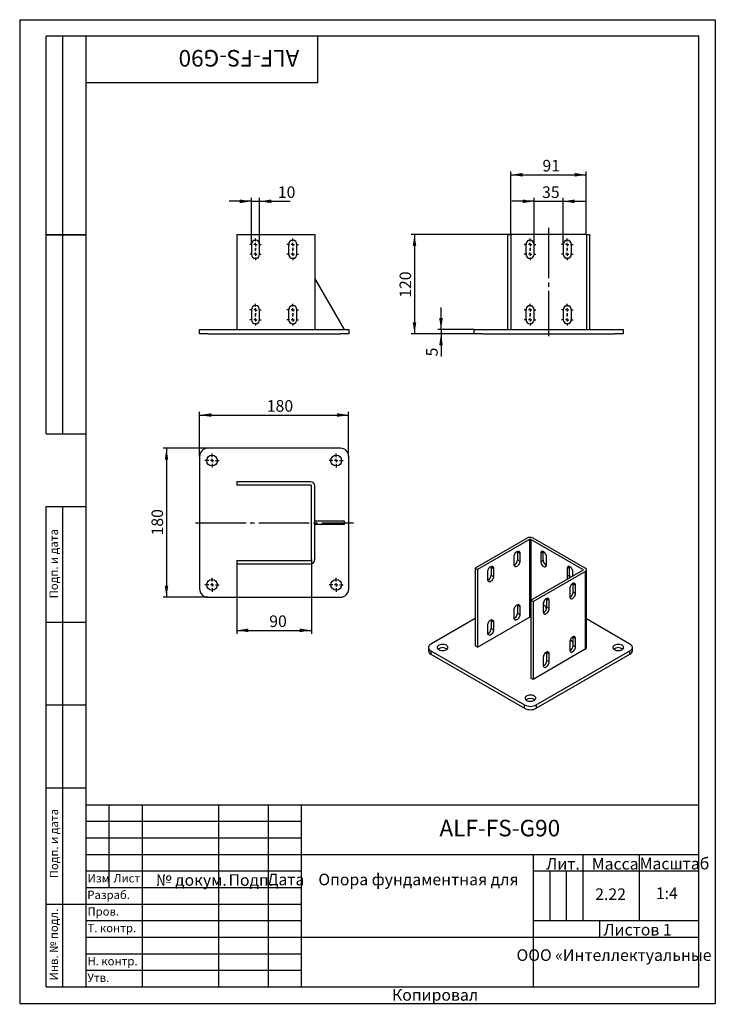
# Model space of a CAD drawing. Extents: x 0 to 210, y 0 to 297.
import ezdxf

# ---------------------------------------------------------------- set-up
doc = ezdxf.new("R2010")
doc.units = 0
doc.linetypes.add('SLD-ОСЕВАЯ', pattern=[19.05, 15.24, -1.27, 1.27, -1.27])
doc.linetypes.add('SLD-СПЛОШНАЯ', pattern=[0])
doc.layers.get('0').update_dxf_attribs({"linetype": 'CONTINUOUS'})
doc.layers.add('ОСЕВЫЕ', color=7, linetype='SLD-СПЛОШНАЯ')
doc.styles.add('SLDTEXTSTYLE0', font='TXT', dxfattribs={"width": 0.7})
doc.styles.add('SLDTEXTSTYLE1', font='TXT', dxfattribs={"width": 0.7, "bigfont": 'bigfont'})
doc.styles.add('SLDTEXTSTYLE2', font='TXT', dxfattribs={"width": 0.673625, "bigfont": 'bigfont'})
doc.styles.add('SLDTEXTSTYLE3', font='TXT', dxfattribs={"width": 0.673625})
doc.dimstyles.new('SLDDIMSTYLE0', dxfattribs={"dimtxt": 3.5, "dimasz": 3.5, "dimexe": 0, "dimexo": 0.0625, "dimgap": 0.875, "dimtad": 2, "dimdec": 1, "dimlfac": 4, "dimrnd": 1e-09, "dimzin": 12, "dimtxsty": 'SLDTEXTSTYLE0', "dimsah": 1, "dimcen": 0.09, "dimazin": 3, "dimtfac": 1, "dimtdec": 3, "dimtmove": 0, "dimatfit": 3, "dimtolj": 1, "dimtzin": 12})
doc.dimstyles.new('SLDDIMSTYLE1', dxfattribs={"dimtxt": 3.5, "dimasz": 3.5, "dimexe": 0, "dimexo": 0.0625, "dimgap": 0.875, "dimtad": 2, "dimdec": 1, "dimlfac": 4, "dimrnd": 1e-09, "dimzin": 12, "dimtxsty": 'SLDTEXTSTYLE0', "dimsah": 1, "dimcen": 0.09, "dimazin": 3, "dimtfac": 1, "dimtdec": 3, "dimtofl": 0, "dimtmove": 0, "dimatfit": 3, "dimtolj": 1, "dimtzin": 12})

# ---------------------------------------------------------------- blocks, each defined once
blk = doc.blocks.new('_D')
at = {"color": 7, "linetype": 'SLD-СПЛОШНАЯ'}
for p, q in [((69.94, 242.17), (63.21, 242.17)), ((69.94, 229.18), (69.94, 243.17)), ((69.94, 242.17), (72.44, 242.17)), ((72.44, 229.18), (72.44, 243.17)), ((72.44, 242.17), (81.66, 242.17))]:
    blk.add_line(p, q, dxfattribs=at)
for points in [[(69.94, 242.17), (66.44, 242.71), (66.44, 241.63)], [(72.44, 242.17), (75.94, 241.63), (75.94, 242.71)]]:
    blk.add_solid(points, dxfattribs=at)
at = {"color": 7, "linetype": 'SLD-СПЛОШНАЯ', "insert": (77.93, 246.68), "char_height": 3.5, "attachment_point": 1, "style": 'SLDTEXTSTYLE0'}
blk.add_mtext('10', dxfattribs=at)
blk = doc.blocks.new('SW_CENTERMARKSYMBOL_0')
at = {"color": 0, "linetype": 'SLD-СПЛОШНАЯ'}
for p, q in [((-1, 3), (-1.75, 3)), ((0, 3), (-0.5, 3)), ((0, 4), (0, 4.75)), ((0, 3), (0, 3.5)), ((0, 3), (0, 2.5)), ((0, 3), (0.5, 3)), ((1, 3), (1.75, 3)), ((-1, 0), (-1.75, 0)), ((0, 0), (-0.5, 0)), ((0, 2), (0, 1.25)), ((0, 1), (0, 1.75)), ((0, 0), (0, 0.5)), ((0, 0), (0, -0.5)), ((0, 0), (0.5, 0)), ((1, 0), (1.75, 0)), ((0, -1), (0, -1.75))]:
    blk.add_line(p, q, dxfattribs=at)
blk = doc.blocks.new('SW_CENTERMARKSYMBOL_1')
at = {"color": 0, "linetype": 'SLD-СПЛОШНАЯ'}
for p, q in [((-1, 0), (-1.75, 0)), ((0, 0), (-0.5, 0)), ((0, 1), (0, 1.75)), ((0, 0), (0, 0.5)), ((0, 0), (0, -0.5)), ((0, 0), (0.5, 0)), ((1, 0), (1.75, 0)), ((0, -1), (0, -1.75)), ((0, -2), (0, -1.25)), ((0, -3), (0, -2.5)), ((-1, -3), (-1.75, -3)), ((0, -3), (-0.5, -3)), ((0, -3), (0, -3.5)), ((0, -3), (0.5, -3)), ((0, -4), (0, -4.75)), ((1, -3), (1.75, -3))]:
    blk.add_line(p, q, dxfattribs=at)
blk = doc.blocks.new('SW_CENTERMARKSYMBOL_2')
at = {"color": 0, "linetype": 'SLD-СПЛОШНАЯ'}
for p, q in [((-1, 3), (-1.75, 3)), ((0, 3), (-0.5, 3)), ((0, 4), (0, 4.75)), ((0, 3), (0, 3.5)), ((0, 3), (0, 2.5)), ((0, 3), (0.5, 3)), ((1, 3), (1.75, 3)), ((-1, 0), (-1.75, 0)), ((0, 0), (-0.5, 0)), ((0, 2), (0, 1.25)), ((0, 1), (0, 1.75)), ((0, 0), (0, 0.5)), ((0, 0), (0, -0.5)), ((0, 0), (0.5, 0)), ((1, 0), (1.75, 0)), ((0, -1), (0, -1.75))]:
    blk.add_line(p, q, dxfattribs=at)
blk = doc.blocks.new('SW_CENTERMARKSYMBOL_3')
at = {"color": 0, "linetype": 'SLD-СПЛОШНАЯ'}
for p, q in [((-1, 3), (-1.75, 3)), ((0, 3), (-0.5, 3)), ((0, 4), (0, 4.75)), ((0, 3), (0, 3.5)), ((0, 3), (0, 2.5)), ((0, 3), (0.5, 3)), ((1, 3), (1.75, 3)), ((-1, 0), (-1.75, 0)), ((0, 0), (-0.5, 0)), ((0, 2), (0, 1.25)), ((0, 1), (0, 1.75)), ((0, 0), (0, 0.5)), ((0, 0), (0, -0.5)), ((0, 0), (0.5, 0)), ((1, 0), (1.75, 0)), ((0, -1), (0, -1.75))]:
    blk.add_line(p, q, dxfattribs=at)
blk = doc.blocks.new('_D_1')
at = {"color": 7, "linetype": 'SLD-СПЛОШНАЯ'}
for p, q in [((148.3, 232.17), (118.19, 232.17)), ((119.19, 232.17), (119.19, 202.17)), ((137.18, 202.17), (118.19, 202.17))]:
    blk.add_line(p, q, dxfattribs=at)
for points in [[(119.19, 232.17), (118.65, 228.67), (119.73, 228.67)], [(119.19, 202.17), (119.73, 205.67), (118.65, 205.67)]]:
    blk.add_solid(points, dxfattribs=at)
at = {"color": 7, "linetype": 'SLD-СПЛОШНАЯ', "insert": (114.68, 213.04), "char_height": 3.5, "attachment_point": 1, "rotation": 90, "style": 'SLDTEXTSTYLE0'}
blk.add_mtext('120', dxfattribs=at)
blk = doc.blocks.new('_D_2')
at = {"color": 7, "linetype": 'SLD-СПЛОШНАЯ'}
for p, q in [((127.19, 203.42), (127.19, 210.15)), ((137.18, 203.42), (126.19, 203.42)), ((137.18, 202.17), (126.19, 202.17)), ((127.19, 203.42), (127.19, 202.17)), ((127.19, 202.17), (127.19, 195.34))]:
    blk.add_line(p, q, dxfattribs=at)
for points in [[(127.19, 203.42), (127.73, 206.92), (126.65, 206.92)], [(127.19, 202.17), (126.65, 198.67), (127.73, 198.67)]]:
    blk.add_solid(points, dxfattribs=at)
at = {"color": 7, "linetype": 'SLD-СПЛОШНАЯ', "insert": (122.68, 195.34), "char_height": 3.5, "attachment_point": 1, "rotation": 90, "style": 'SLDTEXTSTYLE0'}
blk.add_mtext('5', dxfattribs=at)
blk = doc.blocks.new('_D_3')
at = {"color": 7, "linetype": 'SLD-СПЛОШНАЯ'}
for p, q in [((148.31, 232.18), (148.31, 251.17)), ((148.31, 250.17), (171.06, 250.17)), ((171.06, 232.18), (171.06, 251.17))]:
    blk.add_line(p, q, dxfattribs=at)
for points in [[(148.31, 250.17), (151.81, 249.63), (151.81, 250.71)], [(171.06, 250.17), (167.56, 250.71), (167.56, 249.63)]]:
    blk.add_solid(points, dxfattribs=at)
at = {"color": 7, "linetype": 'SLD-СПЛОШНАЯ', "insert": (157.82, 254.68), "char_height": 3.5, "attachment_point": 1, "style": 'SLDTEXTSTYLE0'}
blk.add_mtext('91', dxfattribs=at)
blk = doc.blocks.new('_D_4')
at = {"color": 7, "linetype": 'SLD-СПЛОШНАЯ'}
for p, q in [((155.31, 242.17), (148.58, 242.17)), ((155.31, 229.18), (155.31, 243.17)), ((155.31, 242.17), (164.06, 242.17)), ((164.06, 229.18), (164.06, 243.17)), ((164.06, 242.17), (170.8, 242.17))]:
    blk.add_line(p, q, dxfattribs=at)
for points in [[(155.31, 242.17), (151.81, 242.71), (151.81, 241.63)], [(164.06, 242.17), (167.56, 241.63), (167.56, 242.71)]]:
    blk.add_solid(points, dxfattribs=at)
at = {"color": 7, "linetype": 'SLD-СПЛОШНАЯ', "insert": (157.7, 246.68), "char_height": 3.5, "attachment_point": 1, "style": 'SLDTEXTSTYLE0'}
blk.add_mtext('35', dxfattribs=at)
blk = doc.blocks.new('SW_CENTERMARKSYMBOL_4')
at = {"color": 0, "linetype": 'SLD-СПЛОШНАЯ'}
for p, q in [((-1, 3), (-1.75, 3)), ((0, 3), (-0.5, 3)), ((0, 4), (0, 4.75)), ((0, 3), (0, 3.5)), ((0, 3), (0, 2.5)), ((0, 3), (0.5, 3)), ((1, 3), (1.75, 3)), ((-1, 0), (-1.75, 0)), ((0, 0), (-0.5, 0)), ((0, 2), (0, 1.25)), ((0, 1), (0, 1.75)), ((0, 0), (0, 0.5)), ((0, 0), (0, -0.5)), ((0, 0), (0.5, 0)), ((1, 0), (1.75, 0)), ((0, -1), (0, -1.75))]:
    blk.add_line(p, q, dxfattribs=at)
blk = doc.blocks.new('SW_CENTERMARKSYMBOL_5')
at = {"color": 0, "linetype": 'SLD-СПЛОШНАЯ'}
for p, q in [((-1, 0), (-1.75, 0)), ((0, 0), (-0.5, 0)), ((0, 1), (0, 1.75)), ((0, 0), (0, 0.5)), ((0, 0), (0, -0.5)), ((0, 0), (0.5, 0)), ((1, 0), (1.75, 0)), ((0, -1), (0, -1.75)), ((0, -2), (0, -1.25)), ((0, -3), (0, -2.5)), ((-1, -3), (-1.75, -3)), ((0, -3), (-0.5, -3)), ((0, -3), (0, -3.5)), ((0, -3), (0.5, -3)), ((0, -4), (0, -4.75)), ((1, -3), (1.75, -3))]:
    blk.add_line(p, q, dxfattribs=at)
blk = doc.blocks.new('SW_CENTERMARKSYMBOL_6')
at = {"color": 0, "linetype": 'SLD-СПЛОШНАЯ'}
for p, q in [((-1, 0), (-1.75, 0)), ((0, 0), (-0.5, 0)), ((0, 1), (0, 1.75)), ((0, 0), (0, 0.5)), ((0, 0), (0, -0.5)), ((0, 0), (0.5, 0)), ((1, 0), (1.75, 0)), ((0, -1), (0, -1.75)), ((0, -2), (0, -1.25)), ((0, -3), (0, -2.5)), ((-1, -3), (-1.75, -3)), ((0, -3), (-0.5, -3)), ((0, -3), (0, -3.5)), ((0, -3), (0.5, -3)), ((0, -4), (0, -4.75)), ((1, -3), (1.75, -3))]:
    blk.add_line(p, q, dxfattribs=at)
blk = doc.blocks.new('SW_CENTERMARKSYMBOL_7')
at = {"color": 0, "linetype": 'SLD-СПЛОШНАЯ'}
for p, q in [((-1, 3), (-1.75, 3)), ((0, 3), (-0.5, 3)), ((0, 4), (0, 4.75)), ((0, 3), (0, 3.5)), ((0, 3), (0, 2.5)), ((0, 3), (0.5, 3)), ((1, 3), (1.75, 3)), ((-1, 0), (-1.75, 0)), ((0, 0), (-0.5, 0)), ((0, 2), (0, 1.25)), ((0, 1), (0, 1.75)), ((0, 0), (0, 0.5)), ((0, 0), (0, -0.5)), ((0, 0), (0.5, 0)), ((1, 0), (1.75, 0)), ((0, -1), (0, -1.75))]:
    blk.add_line(p, q, dxfattribs=at)
blk = doc.blocks.new('_D_5')
at = {"color": 7, "linetype": 'SLD-СПЛОШНАЯ'}
for p, q in [((54.31, 165.14), (54.31, 178.63)), ((99.31, 165.14), (99.31, 178.63)), ((54.31, 177.63), (99.31, 177.63))]:
    blk.add_line(p, q, dxfattribs=at)
for points in [[(54.31, 177.63), (57.81, 177.09), (57.81, 178.17)], [(99.31, 177.63), (95.81, 178.17), (95.81, 177.09)]]:
    blk.add_solid(points, dxfattribs=at)
at = {"color": 7, "linetype": 'SLD-СПЛОШНАЯ', "insert": (74.6, 182.14), "char_height": 3.5, "attachment_point": 1, "style": 'SLDTEXTSTYLE0'}
blk.add_mtext('180', dxfattribs=at)
blk = doc.blocks.new('_D_6')
at = {"color": 7, "linetype": 'SLD-СПЛОШНАЯ'}
for p, q in [((56.8, 167.63), (43.31, 167.63)), ((44.31, 167.63), (44.31, 122.63)), ((56.8, 122.63), (43.31, 122.63))]:
    blk.add_line(p, q, dxfattribs=at)
for points in [[(44.31, 167.63), (43.78, 164.13), (44.85, 164.13)], [(44.31, 122.63), (44.85, 126.13), (43.78, 126.13)]]:
    blk.add_solid(points, dxfattribs=at)
at = {"color": 7, "linetype": 'SLD-СПЛОШНАЯ', "insert": (39.8, 141.29), "char_height": 3.5, "attachment_point": 1, "rotation": 90, "style": 'SLDTEXTSTYLE0'}
blk.add_mtext('180', dxfattribs=at)
blk = doc.blocks.new('_D_7')
at = {"color": 7, "linetype": 'SLD-СПЛОШНАЯ'}
for p, q in [((88.06, 134), (88.06, 111.63)), ((65.56, 132.75), (65.56, 111.63)), ((65.56, 112.63), (88.06, 112.63))]:
    blk.add_line(p, q, dxfattribs=at)
for points in [[(65.56, 112.63), (69.06, 112.09), (69.06, 113.17)], [(88.06, 112.63), (84.56, 113.17), (84.56, 112.09)]]:
    blk.add_solid(points, dxfattribs=at)
at = {"color": 7, "linetype": 'SLD-СПЛОШНАЯ', "insert": (75.34, 117.14), "char_height": 3.5, "attachment_point": 1, "style": 'SLDTEXTSTYLE0'}
blk.add_mtext('90', dxfattribs=at)
blk = doc.blocks.new('SW_CENTERMARKSYMBOL_8')
at = {"color": 0, "linetype": 'SLD-СПЛОШНАЯ'}
for p, q in [((-1, 0), (-2.125, 0)), ((0, 0), (-0.5, 0)), ((0, 1), (0, 2.125)), ((0, 0), (0, 0.5)), ((0, 0), (0, -0.5)), ((0, 0), (0.5, 0)), ((1, 0), (2.125, 0)), ((0, -1), (0, -2.125))]:
    blk.add_line(p, q, dxfattribs=at)
blk = doc.blocks.new('SW_CENTERMARKSYMBOL_9')
at = {"color": 0, "linetype": 'SLD-СПЛОШНАЯ'}
for p, q in [((-1, 0), (-2.125, 0)), ((0, 0), (-0.5, 0)), ((0, 1), (0, 2.125)), ((0, 0), (0, 0.5)), ((0, 0), (0, -0.5)), ((0, 0), (0.5, 0)), ((1, 0), (2.125, 0)), ((0, -1), (0, -2.125))]:
    blk.add_line(p, q, dxfattribs=at)
blk = doc.blocks.new('SW_CENTERMARKSYMBOL_10')
at = {"color": 0, "linetype": 'SLD-СПЛОШНАЯ'}
for p, q in [((-1, 0), (-2.125, 0)), ((0, 0), (-0.5, 0)), ((0, 1), (0, 2.125)), ((0, 0), (0, 0.5)), ((0, 0), (0, -0.5)), ((0, 0), (0.5, 0)), ((1, 0), (2.125, 0)), ((0, -1), (0, -2.125))]:
    blk.add_line(p, q, dxfattribs=at)
blk = doc.blocks.new('SW_CENTERMARKSYMBOL_11')
at = {"color": 0, "linetype": 'SLD-СПЛОШНАЯ'}
for p, q in [((-1, 0), (-2.125, 0)), ((0, 0), (-0.5, 0)), ((0, 1), (0, 2.125)), ((0, 0), (0, 0.5)), ((0, 0), (0, -0.5)), ((0, 0), (0.5, 0)), ((1, 0), (2.125, 0)), ((0, -1), (0, -2.125))]:
    blk.add_line(p, q, dxfattribs=at)

msp = doc.modelspace()

# ---------------------------------------------------------------- linework, layer by layer
at = {"color": 7, "linetype": 'SLD-СПЛОШНАЯ'}
for p, q in [((8, 172), (8, 292)), ((20, 292), (8, 292)), ((8, 172), (8, 292)), ((13, 172), (13, 292)), ((13, 172), (13, 292)), ((20, 292), (20, 5)), ((205, 292), (20, 292)), ((20, 292), (20, 5)), ((90, 278), (90, 292)), ((205, 5), (205, 292)), ((20, 278), (90, 278)), ((8, 232), (20, 232)), ((20, 232), (8, 232)), ((65.565, 232.171), (65.565, 203.421)), ((65.565, 232.171), (87.815, 232.171)), ((87.815, 232.171), (89.065, 232.171)), ((89.065, 232.171), (89.065, 203.421)), ((147.315, 232.171), (148.315, 232.171)), ((147.315, 232.171), (147.315, 203.421)), ((148.315, 232.171), (148.315, 203.421)), ((148.565, 232.171), (148.315, 232.171)), ((170.815, 232.171), (148.565, 232.171)), ((171.065, 232.171), (170.815, 232.171)), ((171.065, 232.171), (172.065, 232.171)), ((171.065, 232.171), (171.065, 203.421)), ((172.065, 232.171), (172.065, 203.421)), ((69.94, 229.171), (69.94, 226.171)), ((72.44, 226.171), (72.44, 229.171)), ((81.19, 229.171), (81.19, 226.171)), ((83.69, 226.171), (83.69, 229.171)), ((152.815, 229.171), (152.815, 226.171)), ((155.315, 226.171), (155.315, 229.171)), ((164.065, 229.171), (164.065, 226.171)), ((166.565, 226.171), (166.565, 229.171)), ((98.065, 203.421), (89.065, 219.01)), ((69.94, 209.421), (69.94, 206.421)), ((72.44, 206.421), (72.44, 209.421)), ((81.19, 209.421), (81.19, 206.421)), ((83.69, 206.421), (83.69, 209.421)), ((152.815, 209.421), (152.815, 206.421)), ((155.315, 206.421), (155.315, 209.421)), ((164.065, 209.421), (164.065, 206.421)), ((166.565, 206.421), (166.565, 209.421)), ((54.315, 202.171), (54.315, 203.421)), ((54.315, 203.421), (56.815, 203.421)), ((56.815, 202.171), (54.315, 202.171)), ((56.815, 203.421), (96.815, 203.421)), ((56.815, 202.171), (96.815, 202.171)), ((96.815, 203.421), (99.315, 203.421)), ((99.315, 202.171), (96.815, 202.171)), ((99.315, 203.421), (99.315, 202.171)), ((137.19, 202.171), (137.19, 203.421)), ((137.19, 203.421), (139.69, 203.421)), ((139.69, 202.171), (137.19, 202.171)), ((139.69, 203.421), (179.69, 203.421)), ((139.69, 202.171), (179.69, 202.171)), ((179.69, 203.421), (182.19, 203.421)), ((182.19, 202.171), (179.69, 202.171)), ((182.19, 203.421), (182.19, 202.171)), ((8, 172), (20, 172)), ((96.815, 167.631), (56.815, 167.631)), ((54.315, 165.131), (54.315, 125.131)), ((99.315, 125.131), (99.315, 165.131)), ((65.565, 157.506), (65.565, 156.506)), ((87.815, 157.506), (65.565, 157.506)), ((87.815, 156.506), (65.565, 156.506)), ((88.065, 134.006), (88.065, 156.256)), ((89.065, 134.006), (89.065, 156.256)), ((8, 5), (8, 150)), ((8, 150), (20, 150)), ((13, 5), (13, 150)), ((98.065, 145.631), (89.065, 145.631)), ((98.065, 144.631), (89.065, 144.631)), ((98.065, 144.631), (98.065, 145.631)), ((153.221, 140.489), (137.488, 131.407)), ((153.928, 140.081), (138.195, 130.998)), ((170.014, 130.998), (154.281, 140.081)), ((170.722, 131.407), (154.988, 140.489)), ((149.243, 132.477), (149.243, 134.927)), ((150.289, 136.534), (150.304, 136.356)), ((150.304, 136.356), (150.304, 133.906)), ((151.011, 135.947), (151.011, 133.498)), ((157.287, 135.896), (157.287, 133.447)), ((157.994, 136.305), (158.009, 136.483)), ((157.994, 133.855), (157.994, 136.305)), ((159.054, 132.426), (159.054, 134.876)), ((65.565, 133.756), (87.815, 133.756)), ((65.565, 133.756), (65.565, 132.756)), ((65.565, 132.756), (87.815, 132.756)), ((137.488, 131.407), (138.195, 130.998)), ((137.488, 131.407), (137.488, 107.931)), ((138.195, 130.998), (138.195, 107.523)), ((142.334, 131.942), (142.349, 131.763)), ((142.349, 131.763), (142.349, 129.314)), ((143.056, 131.355), (143.056, 128.906)), ((165.241, 131.304), (165.241, 128.855)), ((165.949, 131.712), (165.964, 131.891)), ((165.949, 129.263), (165.949, 131.712)), ((171.088, 107.421), (171.088, 130.896)), ((141.288, 127.885), (141.288, 130.335)), ((154.281, 121.712), (170.014, 130.794)), ((154.988, 121.304), (170.722, 130.386)), ((167.009, 129.059), (167.009, 130.284)), ((166.037, 125.232), (166.037, 122.782)), ((167.098, 126.661), (167.083, 126.839)), ((167.098, 124.211), (167.098, 126.661)), ((167.805, 123.803), (167.805, 126.253)), ((56.815, 122.631), (96.815, 122.631)), ((159.143, 122.069), (159.128, 122.247)), ((159.143, 119.619), (159.143, 122.069)), ((150.289, 120.407), (150.304, 120.229)), ((150.304, 120.229), (150.304, 117.779)), ((151.011, 119.821), (151.011, 117.371)), ((154.281, 121.712), (154.988, 121.304)), ((154.281, 121.712), (154.281, 98.236)), ((154.988, 121.304), (154.988, 97.828)), ((158.082, 120.64), (158.082, 118.19)), ((159.85, 119.211), (159.85, 121.66)), ((137.488, 116.197), (124.141, 108.492)), ((138.195, 107.523), (153.928, 116.605)), ((149.243, 116.351), (149.243, 118.8)), ((184.245, 108.492), (171.088, 116.088)), ((20, 115), (8, 115)), ((141.288, 111.758), (141.288, 114.208)), ((142.334, 115.815), (142.349, 115.637)), ((142.349, 115.637), (142.349, 113.187)), ((143.056, 115.228), (143.056, 112.779)), ((167.098, 110.534), (167.083, 110.713)), ((167.098, 108.085), (167.098, 110.534)), ((167.805, 107.676), (167.805, 110.126)), ((123.409, 107.472), (123.409, 106.451)), ((138.195, 107.523), (137.488, 107.931)), ((166.037, 109.105), (166.037, 106.656)), ((166.177, 109.738), (167.098, 109.207)), ((184.977, 106.451), (184.977, 107.472)), ((124.141, 106.451), (152.425, 90.123)), ((124.141, 105.431), (152.425, 89.102)), ((170.722, 106.911), (154.988, 97.828)), ((155.961, 90.123), (184.245, 106.451)), ((155.961, 89.102), (184.245, 105.431)), ((158.082, 104.513), (158.082, 102.064)), ((159.143, 105.942), (159.128, 106.12)), ((159.143, 103.492), (159.143, 105.942)), ((159.85, 103.084), (159.85, 105.534)), ((154.988, 97.828), (154.281, 98.236)), ((20, 90), (8, 90)), ((20, 65), (8, 65)), ((20, 60), (205, 60)), ((20, 60), (20, 5)), ((27, 35), (27, 60)), ((37, 60), (37, 5)), ((60, 60), (60, 5)), ((75, 60), (75, 5)), ((85, 60), (85, 5)), ((20, 55), (85, 55)), ((20, 50), (85, 50)), ((20, 45), (85, 45)), ((85, 45), (205, 45)), ((155, 45), (155, 5)), ((170, 45), (170, 25)), ((187, 45), (187, 25)), ((20, 40), (85, 40)), ((155, 40), (205, 40)), ((160, 40), (160, 25)), ((165, 40), (165, 25)), ((20, 35), (85, 35)), ((8, 30), (20, 30)), ((20, 30), (85, 30)), ((20, 25), (85, 25)), ((155, 25), (205, 25)), ((175, 25), (175, 20)), ((20, 20), (85, 20)), ((85, 20), (205, 20)), ((20, 15), (85, 15)), ((20, 10), (85, 10)), ((8, 5), (20, 5)), ((20, 5), (205, 5))]:
    msp.add_line(p, q, dxfattribs=at)
at = {"color": 7, "linetype": 'SLD-ОСЕВАЯ'}
for p, q in [((159.69, 234.171), (159.69, 201.421)), ((53.104, 145.131), (100.761, 145.131))]:
    msp.add_line(p, q, dxfattribs=at)
at = {"color": 8, "linetype": 'SLD-СПЛОШНАЯ'}
for p, q in [((153.928, 140.081), (153.928, 116.605)), ((154.281, 140.081), (154.281, 121.712)), ((150.304, 136.356), (151.011, 135.947)), ((150.304, 133.906), (151.011, 133.498)), ((157.287, 135.896), (157.994, 136.305)), ((157.287, 133.447), (157.994, 133.855)), ((142.349, 131.763), (143.056, 131.355)), ((165.241, 131.304), (165.949, 131.712)), ((170.014, 130.998), (170.014, 130.794)), ((142.349, 129.314), (143.056, 128.906)), ((165.241, 128.855), (165.949, 129.263)), ((170.722, 130.386), (170.722, 106.911)), ((167.098, 126.661), (167.805, 126.253)), ((159.143, 122.069), (159.85, 121.66)), ((167.098, 124.211), (167.805, 123.803)), ((150.304, 120.229), (151.011, 119.821)), ((159.143, 119.619), (159.85, 119.211)), ((150.304, 117.779), (151.011, 117.371)), ((142.349, 115.637), (143.056, 115.228)), ((142.349, 113.187), (143.056, 112.779)), ((167.098, 110.534), (167.805, 110.126)), ((167.098, 108.085), (167.805, 107.676)), ((124.141, 106.451), (124.141, 105.431)), ((159.143, 105.942), (159.85, 105.534)), ((184.245, 105.431), (184.245, 106.451)), ((159.143, 103.492), (159.85, 103.084)), ((152.425, 89.102), (152.425, 90.123)), ((155.961, 90.123), (155.961, 89.102))]:
    msp.add_line(p, q, dxfattribs=at)
at = {"color": 7, "linetype": 'SLD-СПЛОШНАЯ', "flags": 128}
for points in [[(149.243, 134.927), (149.269, 135.186), (149.344, 135.46), (149.465, 135.732), (149.625, 135.987), (149.814, 136.211), (150.021, 136.389), (150.234, 136.512), (150.441, 136.572), (150.629, 136.567), (150.789, 136.496), (150.91, 136.363), (150.985, 136.177), (151.011, 135.947)], [(159.054, 134.876), (159.029, 135.135), (158.953, 135.409), (158.832, 135.681), (158.673, 135.936), (158.484, 136.16), (158.277, 136.338), (158.064, 136.461), (157.857, 136.521), (157.668, 136.516), (157.509, 136.445), (157.388, 136.312), (157.312, 136.126), (157.287, 135.896)], [(141.288, 130.335), (141.314, 130.594), (141.389, 130.867), (141.511, 131.14), (141.67, 131.395), (141.859, 131.618), (142.066, 131.797), (142.279, 131.92), (142.486, 131.98), (142.674, 131.975), (142.834, 131.904), (142.955, 131.771), (143.03, 131.585), (143.056, 131.355)], [(151.011, 133.498), (150.985, 133.239), (150.91, 132.965), (150.789, 132.693), (150.629, 132.437), (150.441, 132.214), (150.234, 132.036), (150.021, 131.913), (149.814, 131.852), (149.625, 131.858), (149.465, 131.929), (149.344, 132.061), (149.269, 132.248), (149.243, 132.477)], [(157.287, 133.447), (157.312, 133.188), (157.388, 132.914), (157.509, 132.642), (157.668, 132.386), (157.857, 132.163), (158.064, 131.985), (158.277, 131.862), (158.484, 131.801), (158.673, 131.807), (158.832, 131.878), (158.953, 132.01), (159.029, 132.197), (159.054, 132.426)], [(167.009, 130.284), (166.984, 130.543), (166.908, 130.816), (166.787, 131.089), (166.627, 131.344), (166.439, 131.567), (166.232, 131.746), (166.019, 131.869), (165.812, 131.929), (165.623, 131.924), (165.464, 131.853), (165.343, 131.72), (165.267, 131.534), (165.241, 131.304)], [(143.056, 128.906), (143.03, 128.646), (142.955, 128.373), (142.834, 128.1), (142.674, 127.845), (142.486, 127.622), (142.279, 127.444), (142.066, 127.321), (141.859, 127.26), (141.67, 127.265), (141.511, 127.337), (141.389, 127.469), (141.314, 127.656), (141.288, 127.885)], [(167.805, 126.253), (167.779, 126.482), (167.704, 126.668), (167.582, 126.801), (167.423, 126.872), (167.234, 126.878), (167.027, 126.817), (166.814, 126.694), (166.607, 126.516), (166.419, 126.293), (166.259, 126.037), (166.138, 125.765), (166.063, 125.491), (166.037, 125.232)], [(159.85, 121.66), (159.824, 121.89), (159.749, 122.076), (159.628, 122.209), (159.468, 122.28), (159.279, 122.285), (159.072, 122.225), (158.859, 122.102), (158.652, 121.923), (158.464, 121.7), (158.304, 121.445), (158.183, 121.173), (158.108, 120.899), (158.082, 120.64)], [(166.037, 122.782), (166.063, 122.553), (166.138, 122.367), (166.259, 122.234), (166.419, 122.163), (166.607, 122.157), (166.814, 122.218), (167.027, 122.341), (167.234, 122.519), (167.423, 122.743), (167.582, 122.998), (167.704, 123.27), (167.779, 123.544), (167.805, 123.803)], [(149.243, 118.8), (149.269, 119.059), (149.344, 119.333), (149.465, 119.605), (149.625, 119.861), (149.814, 120.084), (150.021, 120.262), (150.234, 120.385), (150.441, 120.446), (150.629, 120.44), (150.789, 120.369), (150.91, 120.237), (150.985, 120.05), (151.011, 119.821)], [(158.082, 118.19), (158.108, 117.961), (158.183, 117.774), (158.304, 117.642), (158.464, 117.571), (158.652, 117.565), (158.859, 117.626), (159.072, 117.749), (159.279, 117.927), (159.468, 118.15), (159.628, 118.406), (159.749, 118.678), (159.824, 118.952), (159.85, 119.211)], [(151.011, 117.371), (150.985, 117.112), (150.91, 116.838), (150.789, 116.566), (150.629, 116.311), (150.441, 116.087), (150.234, 115.909), (150.021, 115.786), (149.814, 115.726), (149.625, 115.731), (149.465, 115.802), (149.344, 115.935), (149.269, 116.121), (149.243, 116.351)], [(141.288, 114.208), (141.314, 114.467), (141.389, 114.741), (141.511, 115.013), (141.67, 115.268), (141.859, 115.492), (142.066, 115.67), (142.279, 115.793), (142.486, 115.854), (142.674, 115.848), (142.834, 115.777), (142.955, 115.644), (143.03, 115.458), (143.056, 115.228)], [(143.056, 112.779), (143.03, 112.52), (142.955, 112.246), (142.834, 111.974), (142.674, 111.718), (142.486, 111.495), (142.279, 111.317), (142.066, 111.194), (141.859, 111.133), (141.67, 111.139), (141.511, 111.21), (141.389, 111.342), (141.314, 111.529), (141.288, 111.758)], [(167.805, 110.126), (167.779, 110.355), (167.704, 110.542), (167.582, 110.674), (167.423, 110.746), (167.234, 110.751), (167.027, 110.69), (166.814, 110.567), (166.607, 110.389), (166.419, 110.166), (166.259, 109.911), (166.138, 109.638), (166.063, 109.365), (166.037, 109.105)], [(124.141, 108.492), (123.861, 108.3), (123.643, 108.082), (123.494, 107.845), (123.418, 107.598), (123.418, 107.346), (123.494, 107.098), (123.643, 106.862), (123.861, 106.644), (124.141, 106.451)], [(126.527, 106.808), (126.791, 106.685), (127.094, 106.596), (127.422, 106.545), (127.761, 106.535), (128.097, 106.566), (128.414, 106.636), (128.699, 106.743), (128.939, 106.881), (129.124, 107.046), (129.246, 107.229), (129.299, 107.423), (129.281, 107.619), (129.194, 107.808), (129.039, 107.983), (128.825, 108.135), (128.561, 108.259), (128.259, 108.348), (127.931, 108.398), (127.591, 108.409), (127.256, 108.378), (126.939, 108.308), (126.654, 108.201), (126.414, 108.062), (126.229, 107.898), (126.107, 107.715), (126.054, 107.521), (126.071, 107.325), (126.159, 107.136), (126.314, 106.961), (126.527, 106.808)], [(166.037, 106.656), (166.063, 106.426), (166.138, 106.24), (166.259, 106.107), (166.419, 106.036), (166.607, 106.031), (166.814, 106.091), (167.027, 106.214), (167.234, 106.393), (167.423, 106.616), (167.582, 106.871), (167.704, 107.144), (167.779, 107.417), (167.805, 107.676)], [(179.56, 106.808), (179.824, 106.685), (180.127, 106.596), (180.455, 106.545), (180.794, 106.535), (181.13, 106.566), (181.447, 106.636), (181.732, 106.743), (181.972, 106.881), (182.157, 107.046), (182.279, 107.229), (182.332, 107.423), (182.314, 107.619), (182.227, 107.808), (182.072, 107.983), (181.858, 108.135), (181.594, 108.259), (181.292, 108.348), (180.964, 108.398), (180.624, 108.409), (180.289, 108.378), (179.972, 108.308), (179.687, 108.201), (179.447, 108.062), (179.262, 107.898), (179.14, 107.715), (179.087, 107.521), (179.104, 107.325), (179.192, 107.136), (179.347, 106.961), (179.56, 106.808)], [(184.245, 106.451), (184.525, 106.644), (184.743, 106.862), (184.892, 107.098), (184.968, 107.346), (184.968, 107.598), (184.892, 107.845), (184.743, 108.082), (184.525, 108.3), (184.245, 108.492)], [(159.85, 105.534), (159.824, 105.763), (159.749, 105.95), (159.628, 106.082), (159.468, 106.153), (159.279, 106.159), (159.072, 106.098), (158.859, 105.975), (158.652, 105.797), (158.464, 105.574), (158.304, 105.318), (158.183, 105.046), (158.108, 104.772), (158.082, 104.513)], [(158.082, 102.064), (158.108, 101.834), (158.183, 101.648), (158.304, 101.515), (158.464, 101.444), (158.652, 101.438), (158.859, 101.499), (159.072, 101.622), (159.279, 101.8), (159.468, 102.024), (159.628, 102.279), (159.749, 102.551), (159.824, 102.825), (159.85, 103.084)], [(153.044, 91.501), (153.308, 91.377), (153.611, 91.288), (153.939, 91.238), (154.278, 91.227), (154.614, 91.258), (154.931, 91.328), (155.216, 91.435), (155.456, 91.574), (155.641, 91.738), (155.763, 91.921), (155.816, 92.115), (155.798, 92.311), (155.71, 92.5), (155.556, 92.675), (155.342, 92.827), (155.078, 92.951), (154.775, 93.04), (154.447, 93.091), (154.108, 93.101), (153.772, 93.07), (153.455, 93), (153.17, 92.893), (152.93, 92.755), (152.745, 92.59), (152.623, 92.407), (152.57, 92.213), (152.588, 92.017), (152.676, 91.828), (152.83, 91.653), (153.044, 91.501)]]:
    msp.add_lwpolyline(points, dxfattribs=at)
at = {"color": 7, "linetype": 'SLD-СПЛОШНАЯ'}
for centre in [(58.065, 163.881), (95.565, 163.881), (58.065, 126.381), (95.565, 126.381)]:
    msp.add_circle(centre, 1.625, dxfattribs=at)
for centre, radius, start, end in [((71.19, 229.171), 1.25, 0, 180), ((82.44, 229.171), 1.25, 0, 180), ((154.065, 229.171), 1.25, 0, 180), ((165.315, 229.171), 1.25, 0, 180), ((71.19, 226.171), 1.25, 180, 0), ((82.44, 226.171), 1.25, 180, 0), ((154.065, 226.171), 1.25, 180, 0), ((165.315, 226.171), 1.25, 180, 0), ((71.19, 209.421), 1.25, 0, 180), ((82.44, 209.421), 1.25, 0, 180), ((154.065, 209.421), 1.25, 0, 180), ((165.315, 209.421), 1.25, 0, 180), ((71.19, 206.421), 1.25, 180, 0), ((82.44, 206.421), 1.25, 180, 0), ((154.065, 206.421), 1.25, 180, 0), ((165.315, 206.421), 1.25, 180, 0), ((56.815, 165.131), 2.5, 90, 180), ((96.815, 165.131), 2.5, 0, 90), ((87.815, 156.256), 1.25, 0, 90), ((87.815, 156.256), 0.25, 0, 90), ((154.105, 138.783), 1.921, 62.60967, 117.39033), ((154.105, 139.74), 0.384, 62.60967, 117.39033), ((87.815, 134.006), 0.25, 270, 0), ((87.815, 134.006), 1.25, 270, 0), ((148.474, 133.953), 1.831, 295.37306, 358.52484), ((159.824, 133.902), 1.831, 181.47516, 244.62694), ((169.976, 130.896), 0.109, 290.78342, 69.21658), ((170.528, 130.896), 0.546, 290.78342, 69.21658), ((140.519, 129.361), 1.831, 295.37306, 358.52484), ((166.976, 128.905), 1.736, 181.65679, 206.11423), ((167.683, 129.313), 1.736, 181.65679, 206.11423), ((56.815, 125.131), 2.5, 180, 270), ((96.815, 125.131), 2.5, 270, 0), ((165.267, 124.258), 1.831, 295.37306, 358.52484), ((157.175, 118.676), 1.883, 11.04446, 61.199), ((157.312, 119.666), 1.831, 295.37306, 358.52484), ((148.474, 117.826), 1.831, 295.37306, 358.52484), ((154.105, 116.264), 0.384, 62.60967, 117.39033), ((140.519, 113.234), 1.831, 295.37306, 358.52484), ((127.676, 105.123), 2.289, 53.44014, 126.55986), ((165.267, 108.132), 1.831, 295.37306, 358.52484), ((170.462, 107.483), 0.629, 294.37466, 354.3052), ((180.709, 105.123), 2.289, 53.44014, 126.55986), ((124.628, 106.553), 1.224, 184.78227, 246.53787), ((183.728, 106.575), 1.256, 294.33324, 354.34662), ((157.312, 103.539), 1.831, 295.37306, 358.52484), ((154.193, 93.516), 3.826, 242.48054, 297.51946), ((154.193, 89.815), 2.289, 53.44014, 126.55986), ((154.193, 92.495), 3.826, 242.48054, 297.51946)]:
    msp.add_arc(centre, radius, start, end, dxfattribs=at)
at = {"layer": 'ОСЕВЫЕ'}
for p, q in [((0, 297), (210, 297)), ((0, 297), (0, 0)), ((210, 297), (210, 0)), ((0, 0), (210, 0))]:
    msp.add_line(p, q, dxfattribs=at)

# ---------------------------------------------------------------- block references
at = {"color": 7, "linetype": 'CONTINUOUS'}
for name, p in [('SW_CENTERMARKSYMBOL_0', (71.19, 226.171)), ('SW_CENTERMARKSYMBOL_2', (82.44, 226.171)), ('SW_CENTERMARKSYMBOL_4', (154.065, 226.171)), ('SW_CENTERMARKSYMBOL_7', (165.315, 226.171)), ('SW_CENTERMARKSYMBOL_1', (71.19, 209.421)), ('SW_CENTERMARKSYMBOL_3', (82.44, 206.421)), ('SW_CENTERMARKSYMBOL_5', (154.065, 209.421)), ('SW_CENTERMARKSYMBOL_6', (165.315, 209.421)), ('SW_CENTERMARKSYMBOL_8', (58.065, 163.881)), ('SW_CENTERMARKSYMBOL_9', (95.565, 163.881)), ('SW_CENTERMARKSYMBOL_11', (58.065, 126.381)), ('SW_CENTERMARKSYMBOL_10', (95.565, 126.381))]:
    msp.add_blockref(name, p, dxfattribs=at)

# ---------------------------------------------------------------- texts
at = {"color": 7, "linetype": 'CONTINUOUS', "attachment_point": 1}
for s, insert, char_height, rotation, style in [('ALF-FS-G90', (84.416, 282.85), 5, 180, 'SLDTEXTSTYLE0'), ('Подп. и дата', (9.016, 122.304), 2.5, 90, 'SLDTEXTSTYLE1'), ('Подп. и дата', (9.108, 37.79), 2.5, 90, 'SLDTEXTSTYLE1'), ('Инв. № подл.', (9.027, 6.964), 2.5, 90, 'SLDTEXTSTYLE1')]:
    msp.add_mtext(s, dxfattribs=dict(at, insert=insert, char_height=char_height, rotation=rotation, style=style))
at = {"color": 7, "linetype": 'CONTINUOUS'}
for s, insert, char_height, attachment_point, style in [('ALF-FS-G90', (144.947, 55.438), 5, 2, 'SLDTEXTSTYLE0'), ('Лит.', (158.952, 43.896), 3.5, 1, 'SLDTEXTSTYLE1'), ('Масса', (172.705, 43.896), 3.5, 1, 'SLDTEXTSTYLE1'), ('Масштаб', (187.151, 43.961), 3.5, 1, 'SLDTEXTSTYLE1'), ('Изм', (20.517, 39.032), 2.5, 1, 'SLDTEXTSTYLE2'), ('Лист', (28.328, 39.032), 2.5, 1, 'SLDTEXTSTYLE1'), ('№ докум.', (41.107, 39.022), 3.5, 1, 'SLDTEXTSTYLE1'), ('Подп.', (63.057, 39.002), 3.5, 1, 'SLDTEXTSTYLE1'), ('Дата', (74.721, 39.169), 3.5, 1, 'SLDTEXTSTYLE1'), ('Опора фундаментная для', (120.38, 39.169), 3.5, 2, 'SLDTEXTSTYLE1'), ('.', (25.176, 38.19), 1.587, 1, 'SLDTEXTSTYLE3'), ('Разраб.', (20.416, 34.022), 2.5, 1, 'SLDTEXTSTYLE1'), ('2.22', (173.744, 34.725), 3.5, 1, 'SLDTEXTSTYLE0'), ('1:4', (195.376, 35.009), 3.5, 2, 'SLDTEXTSTYLE0'), ('Пров.', (20.475, 28.998), 2.5, 1, 'SLDTEXTSTYLE1'), ('Т. контр.', (20.467, 24.006), 2.5, 1, 'SLDTEXTSTYLE1'), ('Листов 1', (176.239, 24.005), 3.5, 1, 'SLDTEXTSTYLE1'), ('ООО «Интеллектуальные', (179.43, 16.34), 3.5, 2, 'SLDTEXTSTYLE1'), ('Н. контр.', (20.465, 14.012), 2.5, 1, 'SLDTEXTSTYLE1'), ('Утв.', (20.451, 9.005), 2.5, 1, 'SLDTEXTSTYLE1'), ('Копировал', (112.401, 4.326), 3.5, 1, 'SLDTEXTSTYLE1')]:
    msp.add_mtext(s, dxfattribs=dict(at, insert=insert, char_height=char_height, attachment_point=attachment_point, style=style))

# ---------------------------------------------------------------- dimensions: what is measured, and where the dimension line sits
at = {"color": 7, "linetype": 'SLD-СПЛОШНАЯ'}
for base, p1, p2, dimstyle, picture, middle in [((171.065, 250.171), (148.315, 232.171), (171.065, 232.171), 'SLDDIMSTYLE1', '_D_3', (159.69, 250.171)), ((72.44, 242.171), (69.94, 229.171), (72.44, 229.171), 'SLDDIMSTYLE0', '_D', (79.798, 242.171)), ((164.065, 242.171), (155.315, 229.171), (164.065, 229.171), 'SLDDIMSTYLE0', '_D_4', (159.69, 242.171)), ((99.315, 177.631), (54.315, 165.131), (99.315, 165.131), 'SLDDIMSTYLE1', '_D_5', (77.586, 177.631)), ((88.065, 112.631), (65.565, 132.756), (88.065, 134.006), 'SLDDIMSTYLE1', '_D_7', (77.586, 112.631))]:
    dim = msp.add_linear_dim(base=base, p1=p1, p2=p2, dimstyle=dimstyle, dxfattribs=at)
    dim.commit()
    dim.dimension.update_dxf_attribs({"geometry": picture, "text_midpoint": middle, "dimtype": 160})
for base, p1, p2, dimstyle, picture, middle in [((119.19, 202.171), (148.315, 232.171), (137.19, 202.171), 'SLDDIMSTYLE1', '_D_1', (119.19, 216.029)), ((127.19, 202.171), (137.19, 203.421), (137.19, 202.171), 'SLDDIMSTYLE0', '_D_2', (127.19, 196.331)), ((44.315, 122.631), (56.815, 167.631), (56.815, 122.631), 'SLDDIMSTYLE1', '_D_6', (44.315, 144.281))]:
    dim = msp.add_linear_dim(base=base, p1=p1, p2=p2, angle=90, dimstyle=dimstyle, dxfattribs=at)
    dim.commit()
    dim.dimension.update_dxf_attribs({"geometry": picture, "text_midpoint": middle, "dimtype": 160})

doc.saveas('drawing.dxf')
